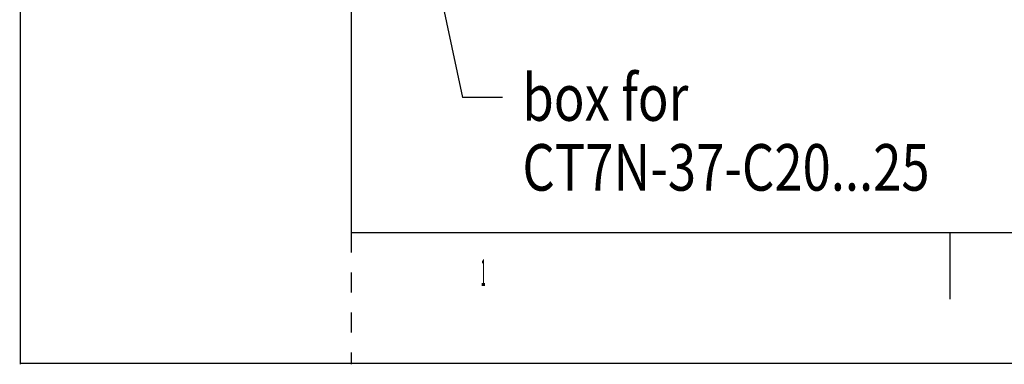
# Model space of a CAD drawing. Extents: x 0 to 420, y 0 to 297.
# Drawn here: x 0 to 74, y 0 to 26 of the extents above; entities that cross this region are included whole.
import ezdxf

# ---------------------------------------------------------------- set-up
doc = ezdxf.new("R2010")
doc.units = 0
doc.linetypes.add('HIDDEN', pattern=[4.5, 1.5, -1.5, 1.5])
for name, color, linetype in [('1', 7, 'CONTINUOUS'), ('130', 7, 'CONTINUOUS'), ('190', 7, 'CONTINUOUS')]:
    doc.layers.add(name, color=color, linetype=linetype)
doc.styles.get("Standard").update_dxf_attribs({"font": 'monotxt.shx'})

# ---------------------------------------------------------------- blocks, each defined once
blk = doc.blocks.new('FORMAT_A3E')
at = {"layer": '130', "color": 1, "linetype": 'CONTINUOUS'}
for p, q in [((0.05, 0), (0.05, 296.8)), ((69.9, 9.9), (69.9, 4.9)), ((419.8, 0.05), (0, 0.05))]:
    blk.add_line(p, q, dxfattribs=at)
at = {"layer": '130', "color": 1, "linetype": 'HIDDEN'}
blk.add_line((24.9, 9.9), (24.9, 0), dxfattribs=at)
at = {"layer": '190', "color": 4, "linetype": 'CONTINUOUS'}
for p, q in [((24.9, 286.9), (24.9, 9.9)), ((24.9, 9.9), (411.9, 9.9))]:
    blk.add_line(p, q, dxfattribs=at)
at = {"layer": '130', "color": 1, "linetype": 'CONTINUOUS', "oblique": 0.00002, "width": 0.238095}
blk.add_text('1', height=2, dxfattribs=at).set_placement((34.662, 5.9))
blk = doc.blocks.new('*D26912')
at = {"layer": '1', "color": 150, "linetype": 'CONTINUOUS'}
for p in [(30.459661, 33.271102), (36.278955, 20.055863)]:
    blk.add_line(p, (33.278955, 20.055863), dxfattribs=at)
at = {"layer": '1', "color": 150, "linetype": 'CONTINUOUS', "width": 0.8}
for s, p in [('box for', (37.778955, 18.305863)), ('CT7N-37-C20...25', (37.778955, 13.055863))]:
    blk.add_text(s, height=3.5, dxfattribs=at).set_placement(p)

msp = doc.modelspace()

# ---------------------------------------------------------------- block references
at = {"layer": '1'}
msp.add_blockref('FORMAT_A3E', (0, 0), dxfattribs=at)
at = {"layer": '1', "color": 150}
msp.add_blockref('*D26912', (0, 0), dxfattribs=at)

doc.saveas('drawing.dxf')
